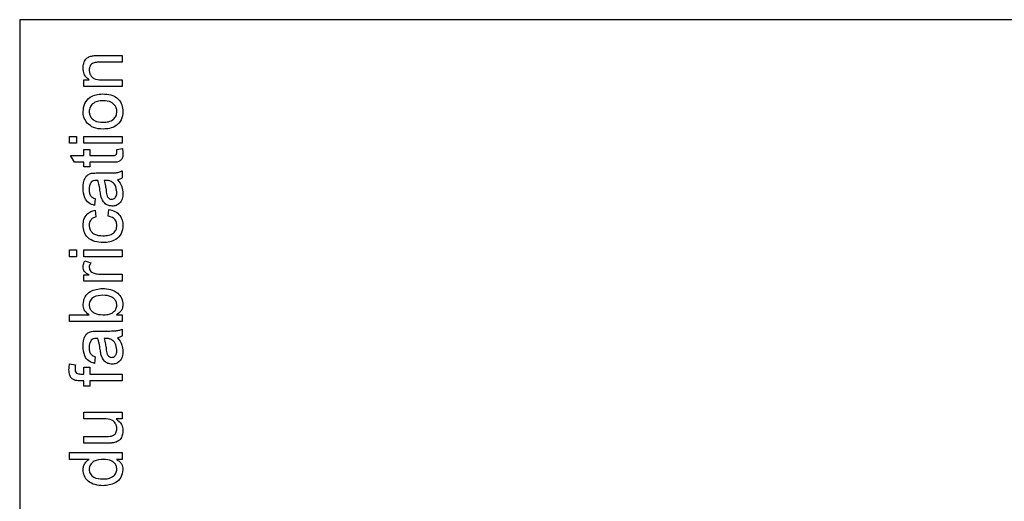
# Model space of a CAD drawing. Units: millimetres. Extents: x 115 to 1334, y 42 to 1422.
# Drawn here: x 1209 to 1233, y 594 to 606 of the extents above; entities that cross this region are included whole.
import ezdxf

# ---------------------------------------------------------------- set-up
doc = ezdxf.new("R2010")
doc.units = ezdxf.units.MM

msp = doc.modelspace()

# ---------------------------------------------------------------- linework, layer by layer
at = {"color": 7, "linetype": 'Continuous', "lineweight": 25}
for p, q in [((1279.469, 605.706), (1209.469, 605.706)), ((1209.469, 605.706), (1209.469, 570.706)), ((1211.395, 604.834), (1211.969, 604.834)), ((1211.969, 604.834), (1211.969, 604.669)), ((1211.969, 604.669), (1211.409, 604.669)), ((1211.031, 604.241), (1211.162, 604.241)), ((1211.031, 604.076), (1211.031, 604.241)), ((1211.466, 604.241), (1211.969, 604.241)), ((1211.969, 604.241), (1211.969, 604.076)), ((1211.969, 604.076), (1211.031, 604.076)), ((1210.685, 602.694), (1210.685, 602.858)), ((1210.685, 602.858), (1210.85, 602.858)), ((1210.85, 602.694), (1210.685, 602.694)), ((1210.85, 602.858), (1210.85, 602.694)), ((1211.031, 602.694), (1211.031, 602.858)), ((1211.031, 602.858), (1211.969, 602.858)), ((1211.969, 602.694), (1211.031, 602.694)), ((1211.969, 602.858), (1211.969, 602.694)), ((1211.031, 602.545), (1211.179, 602.545)), ((1211.031, 602.397), (1211.031, 602.545)), ((1211.179, 602.545), (1211.179, 602.397)), ((1211.833, 602.545), (1211.971, 602.562)), ((1210.709, 602.397), (1211.031, 602.397)), ((1210.802, 602.233), (1210.709, 602.397)), ((1211.031, 602.233), (1210.802, 602.233)), ((1211.031, 602.117), (1211.031, 602.233)), ((1211.179, 602.397), (1211.711, 602.397)), ((1211.179, 602.233), (1211.179, 602.117)), ((1211.705, 602.233), (1211.179, 602.233)), ((1211.179, 602.117), (1211.031, 602.117)), ((1211.361, 601.969), (1211.562, 601.969)), ((1211.969, 602.019), (1211.969, 601.854)), ((1211.572, 601.787), (1211.525, 601.788)), ((1211.311, 601.344), (1211.294, 601.179)), ((1211.311, 601.064), (1211.327, 600.899)), ((1211.623, 600.915), (1211.64, 601.08)), ((1210.685, 599.928), (1210.685, 600.092)), ((1210.685, 600.092), (1210.85, 600.092)), ((1210.85, 600.092), (1210.85, 599.928)), ((1211.031, 599.928), (1211.031, 600.092)), ((1211.031, 600.092), (1211.969, 600.092)), ((1211.969, 600.092), (1211.969, 599.928)), ((1210.85, 599.928), (1210.685, 599.928)), ((1211.969, 599.928), (1211.031, 599.928)), ((1211.058, 599.829), (1211.201, 599.777)), ((1211.031, 599.483), (1211.162, 599.483)), ((1211.031, 599.335), (1211.031, 599.483)), ((1211.969, 599.335), (1211.031, 599.335)), ((1211.471, 599.5), (1211.969, 599.5)), ((1211.969, 599.5), (1211.969, 599.335)), ((1210.685, 598.512), (1211.158, 598.512)), ((1210.685, 598.347), (1210.685, 598.512)), ((1211.969, 598.347), (1210.685, 598.347)), ((1211.828, 598.512), (1211.969, 598.512)), ((1211.969, 598.512), (1211.969, 598.347)), ((1211.361, 598.117), (1211.562, 598.117)), ((1211.969, 598.166), (1211.969, 598.001)), ((1211.572, 597.935), (1211.525, 597.936)), ((1211.311, 597.491), (1211.294, 597.326)), ((1210.685, 597.315), (1210.825, 597.292)), ((1211.031, 597.234), (1211.179, 597.234)), ((1211.031, 597.069), (1211.031, 597.234)), ((1211.179, 597.234), (1211.179, 597.069)), ((1211.031, 596.905), (1210.935, 596.905)), ((1210.951, 597.069), (1211.031, 597.069)), ((1211.031, 596.773), (1211.031, 596.905)), ((1211.179, 597.069), (1211.969, 597.069)), ((1211.179, 596.905), (1211.179, 596.773)), ((1211.969, 596.905), (1211.179, 596.905)), ((1211.969, 597.069), (1211.969, 596.905)), ((1211.179, 596.773), (1211.031, 596.773)), ((1211.031, 595.976), (1211.031, 596.141)), ((1211.031, 596.141), (1211.969, 596.141)), ((1211.524, 595.976), (1211.031, 595.976)), ((1211.969, 595.976), (1211.816, 595.976)), ((1211.969, 596.141), (1211.969, 595.976)), ((1211.031, 595.548), (1211.541, 595.548)), ((1211.031, 595.384), (1211.031, 595.548)), ((1211.609, 595.384), (1211.031, 595.384)), ((1210.685, 594.989), (1210.685, 595.153)), ((1210.685, 595.153), (1211.969, 595.153)), ((1211.159, 594.989), (1210.685, 594.989)), ((1211.969, 594.989), (1211.827, 594.989)), ((1211.969, 595.153), (1211.969, 594.989))]:
    msp.add_line(p, q, dxfattribs=at)
for points, knots in [([(1211.014, 604.527), (1211.017, 604.565), (1211.024, 604.642), (1211.073, 604.741), (1211.153, 604.802), (1211.212, 604.818), (1211.241, 604.825)], [0, 0, 0, 0, 0.280267, 0.560034, 0.779616, 1, 1, 1, 1]), ([(1211.241, 604.825), (1211.27, 604.828), (1211.321, 604.834), (1211.372, 604.834), (1211.395, 604.834)], [0, 0, 0, 0, 0.559791, 1, 1, 1, 1]), ([(1211.409, 604.669), (1211.376, 604.669), (1211.31, 604.668), (1211.219, 604.635), (1211.169, 604.56), (1211.165, 604.507), (1211.162, 604.481)], [0, 0, 0, 0, 0.281676, 0.559762, 0.779512, 1, 1, 1, 1]), ([(1211.162, 604.241), (1211.137, 604.26), (1211.087, 604.299), (1211.026, 604.396), (1211.019, 604.477), (1211.014, 604.527)], [0, 0, 0, 0, 0.280554, 0.560815, 1, 1, 1, 1]), ([(1211.162, 604.481), (1211.165, 604.454), (1211.17, 604.399), (1211.209, 604.324), (1211.304, 604.245), (1211.399, 604.243), (1211.466, 604.241)], [0, 0, 0, 0, 0.1872193, 0.3743113, 0.5605047, 1, 1, 1, 1]), ([(1211.014, 603.468), (1211.022, 603.535), (1211.036, 603.67), (1211.168, 603.817), (1211.328, 603.887), (1211.434, 603.893), (1211.487, 603.895)], [0, 0, 0, 0, 0.279582, 0.558636, 0.779009, 1, 1, 1, 1]), ([(1211.487, 603.895), (1211.557, 603.893), (1211.696, 603.888), (1211.872, 603.788), (1211.969, 603.632), (1211.98, 603.523), (1211.986, 603.468)], [0, 0, 0, 0, 0.281033, 0.559513, 0.779602, 1, 1, 1, 1]), ([(1211.495, 603.731), (1211.45, 603.729), (1211.361, 603.725), (1211.247, 603.667), (1211.174, 603.573), (1211.166, 603.503), (1211.162, 603.468)], [0, 0, 0, 0, 0.28106, 0.560298, 0.780174, 1, 1, 1, 1]), ([(1211.837, 603.468), (1211.835, 603.498), (1211.829, 603.559), (1211.778, 603.638), (1211.672, 603.72), (1211.568, 603.726), (1211.495, 603.731)], [0, 0, 0, 0, 0.187047, 0.37395, 0.56099, 1, 1, 1, 1]), ([(1211.117, 603.181), (1211.084, 603.229), (1211.023, 603.316), (1211.017, 603.421), (1211.014, 603.468)], [0, 0, 0, 0, 0.559033, 1, 1, 1, 1]), ([(1211.162, 603.468), (1211.165, 603.438), (1211.17, 603.377), (1211.219, 603.299), (1211.323, 603.215), (1211.427, 603.209), (1211.499, 603.204)], [0, 0, 0, 0, 0.1870988, 0.3740132, 0.5610866, 1, 1, 1, 1]), ([(1211.499, 603.204), (1211.545, 603.206), (1211.635, 603.21), (1211.752, 603.265), (1211.826, 603.361), (1211.834, 603.432), (1211.837, 603.468)], [0, 0, 0, 0, 0.281144, 0.560378, 0.780148, 1, 1, 1, 1]), ([(1211.986, 603.468), (1211.978, 603.399), (1211.964, 603.261), (1211.827, 603.112), (1211.661, 603.047), (1211.554, 603.042), (1211.5, 603.039)], [0, 0, 0, 0, 0.279606, 0.558405, 0.778874, 1, 1, 1, 1]), ([(1211.5, 603.039), (1211.419, 603.043), (1211.276, 603.05), (1211.166, 603.141), (1211.117, 603.181)], [0, 0, 0, 0, 0.5609635, 1, 1, 1, 1]), ([(1211.986, 602.446), (1211.985, 602.42), (1211.983, 602.368), (1211.953, 602.294), (1211.859, 602.223), (1211.769, 602.229), (1211.705, 602.233)], [0, 0, 0, 0, 0.187412, 0.373737, 0.559397, 1, 1, 1, 1]), ([(1211.711, 602.397), (1211.742, 602.395), (1211.781, 602.393), (1211.818, 602.418), (1211.835, 602.443), (1211.837, 602.466), (1211.837, 602.481)], [0, 0, 0, 0, 0.4997115, 0.6253228, 0.7504892, 1, 1, 1, 1]), ([(1211.837, 602.481), (1211.837, 602.493), (1211.836, 602.514), (1211.834, 602.536), (1211.833, 602.545)], [0, 0, 0, 0, 0.559965, 1, 1, 1, 1]), ([(1211.971, 602.562), (1211.976, 602.54), (1211.983, 602.502), (1211.985, 602.463), (1211.986, 602.446)], [0, 0, 0, 0, 0.5600783, 1, 1, 1, 1]), ([(1211.014, 601.604), (1211.019, 601.69), (1211.025, 601.809), (1211.124, 601.932), (1211.188, 601.952), (1211.22, 601.961)], [0, 0, 0, 0, 0.559253, 0.779195, 1, 1, 1, 1]), ([(1211.22, 601.961), (1211.246, 601.964), (1211.293, 601.969), (1211.34, 601.969), (1211.361, 601.969)], [0, 0, 0, 0, 0.559817, 1, 1, 1, 1]), ([(1211.562, 601.969), (1211.609, 601.969), (1211.686, 601.97), (1211.793, 601.973), (1211.885, 601.984), (1211.941, 602.007), (1211.969, 602.019)], [0, 0, 0, 0, 0.340206, 0.560339, 0.780183, 1, 1, 1, 1]), ([(1211.212, 601.746), (1211.195, 601.716), (1211.164, 601.663), (1211.163, 601.602), (1211.162, 601.575)], [0, 0, 0, 0, 0.557871, 1, 1, 1, 1]), ([(1211.338, 601.788), (1211.312, 601.787), (1211.265, 601.786), (1211.228, 601.758), (1211.212, 601.746)], [0, 0, 0, 0, 0.56193, 1, 1, 1, 1]), ([(1211.376, 601.787), (1211.369, 601.787), (1211.357, 601.788), (1211.344, 601.788), (1211.338, 601.788)], [0, 0, 0, 0, 0.560023, 1, 1, 1, 1]), ([(1211.43, 601.516), (1211.424, 601.567), (1211.413, 601.659), (1211.388, 601.748), (1211.376, 601.787)], [0, 0, 0, 0, 0.560177, 1, 1, 1, 1]), ([(1211.525, 601.788), (1211.537, 601.742), (1211.56, 601.661), (1211.571, 601.577), (1211.576, 601.54)], [0, 0, 0, 0, 0.55976, 1, 1, 1, 1]), ([(1211.703, 601.763), (1211.679, 601.771), (1211.637, 601.787), (1211.592, 601.787), (1211.572, 601.787)], [0, 0, 0, 0, 0.558978, 1, 1, 1, 1]), ([(1211.837, 601.507), (1211.83, 601.565), (1211.817, 601.669), (1211.738, 601.734), (1211.703, 601.763)], [0, 0, 0, 0, 0.559758, 1, 1, 1, 1]), ([(1211.969, 601.854), (1211.949, 601.841), (1211.914, 601.817), (1211.872, 601.808), (1211.854, 601.805)], [0, 0, 0, 0, 0.559697, 1, 1, 1, 1]), ([(1211.854, 601.805), (1211.896, 601.748), (1211.97, 601.648), (1211.981, 601.524), (1211.986, 601.47)], [0, 0, 0, 0, 0.560015, 1, 1, 1, 1]), ([(1211.294, 601.179), (1211.243, 601.194), (1211.141, 601.224), (1211.027, 601.387), (1211.019, 601.521), (1211.014, 601.604)], [0, 0, 0, 0, 0.280402, 0.559314, 1, 1, 1, 1]), ([(1211.162, 601.575), (1211.163, 601.546), (1211.165, 601.491), (1211.19, 601.413), (1211.248, 601.365), (1211.29, 601.351), (1211.311, 601.344)], [0, 0, 0, 0, 0.280855, 0.559751, 0.7795, 1, 1, 1, 1]), ([(1211.454, 601.381), (1211.449, 601.406), (1211.439, 601.45), (1211.433, 601.496), (1211.43, 601.516)], [0, 0, 0, 0, 0.559918, 1, 1, 1, 1]), ([(1211.576, 601.54), (1211.581, 601.493), (1211.587, 601.435), (1211.62, 601.373), (1211.645, 601.347), (1211.676, 601.33), (1211.699, 601.328), (1211.711, 601.327)], [0, 0, 0, 0, 0.5002798, 0.6253263, 0.7502693, 0.875147, 1, 1, 1, 1]), ([(1211.711, 601.327), (1211.727, 601.329), (1211.757, 601.332), (1211.795, 601.362), (1211.832, 601.418), (1211.835, 601.47), (1211.837, 601.507)], [0, 0, 0, 0, 0.186551, 0.373347, 0.56059, 1, 1, 1, 1]), ([(1211.986, 601.47), (1211.983, 601.427), (1211.979, 601.341), (1211.916, 601.234), (1211.822, 601.171), (1211.754, 601.165), (1211.72, 601.162)], [0, 0, 0, 0, 0.2808428, 0.5597592, 0.7797307, 1, 1, 1, 1]), ([(1211.72, 601.162), (1211.686, 601.166), (1211.616, 601.173), (1211.509, 601.245), (1211.475, 601.329), (1211.454, 601.381)], [0, 0, 0, 0, 0.280471, 0.560994, 1, 1, 1, 1]), ([(1211.014, 600.695), (1211.018, 600.743), (1211.024, 600.841), (1211.096, 600.961), (1211.199, 601.035), (1211.273, 601.054), (1211.311, 601.064)], [0, 0, 0, 0, 0.2802671, 0.5594386, 0.7795347, 1, 1, 1, 1]), ([(1211.64, 601.08), (1211.692, 601.068), (1211.796, 601.044), (1211.912, 600.943), (1211.977, 600.82), (1211.983, 600.737), (1211.986, 600.695)], [0, 0, 0, 0, 0.280176, 0.559512, 0.779603, 1, 1, 1, 1]), ([(1211.327, 600.899), (1211.302, 600.891), (1211.251, 600.874), (1211.196, 600.821), (1211.167, 600.758), (1211.164, 600.716), (1211.162, 600.696)], [0, 0, 0, 0, 0.280244, 0.559502, 0.779653, 1, 1, 1, 1]), ([(1211.837, 600.689), (1211.834, 600.721), (1211.828, 600.786), (1211.756, 600.884), (1211.674, 600.903), (1211.623, 600.915)], [0, 0, 0, 0, 0.280899, 0.560906, 1, 1, 1, 1]), ([(1211.504, 600.273), (1211.435, 600.278), (1211.299, 600.286), (1211.124, 600.379), (1211.03, 600.534), (1211.019, 600.641), (1211.014, 600.695)], [0, 0, 0, 0, 0.28085, 0.559657, 0.779528, 1, 1, 1, 1]), ([(1211.162, 600.696), (1211.165, 600.666), (1211.17, 600.606), (1211.218, 600.527), (1211.324, 600.447), (1211.427, 600.442), (1211.499, 600.438)], [0, 0, 0, 0, 0.1870714, 0.3739017, 0.5607201, 1, 1, 1, 1]), ([(1211.499, 600.438), (1211.544, 600.44), (1211.633, 600.443), (1211.752, 600.49), (1211.827, 600.584), (1211.834, 600.654), (1211.837, 600.689)], [0, 0, 0, 0, 0.281279, 0.560534, 0.780106, 1, 1, 1, 1]), ([(1211.986, 600.695), (1211.978, 600.627), (1211.964, 600.49), (1211.827, 600.344), (1211.663, 600.281), (1211.557, 600.276), (1211.504, 600.273)], [0, 0, 0, 0, 0.279595, 0.558341, 0.778834, 1, 1, 1, 1]), ([(1211.014, 599.675), (1211.017, 599.705), (1211.022, 599.759), (1211.047, 599.808), (1211.058, 599.829)], [0, 0, 0, 0, 0.559546, 1, 1, 1, 1]), ([(1211.162, 599.483), (1211.12, 599.508), (1211.061, 599.542), (1211.019, 599.619), (1211.016, 599.656), (1211.014, 599.675)], [0, 0, 0, 0, 0.55971, 0.779741, 1, 1, 1, 1]), ([(1211.201, 599.777), (1211.189, 599.759), (1211.168, 599.725), (1211.164, 599.686), (1211.162, 599.668)], [0, 0, 0, 0, 0.560194, 1, 1, 1, 1]), ([(1211.162, 599.668), (1211.165, 599.65), (1211.169, 599.612), (1211.21, 599.556), (1211.255, 599.537), (1211.283, 599.525)], [0, 0, 0, 0, 0.280373, 0.560839, 1, 1, 1, 1]), ([(1211.283, 599.525), (1211.317, 599.517), (1211.379, 599.502), (1211.443, 599.5), (1211.471, 599.5)], [0, 0, 0, 0, 0.559888, 1, 1, 1, 1]), ([(1211.014, 598.764), (1211.023, 598.828), (1211.04, 598.957), (1211.218, 599.125), (1211.384, 599.143), (1211.486, 599.154)], [0, 0, 0, 0, 0.280303, 0.559831, 1, 1, 1, 1]), ([(1211.486, 599.154), (1211.553, 599.15), (1211.686, 599.144), (1211.853, 599.056), (1211.966, 598.92), (1211.979, 598.815), (1211.986, 598.763)], [0, 0, 0, 0, 0.2809584, 0.5603519, 0.7803823, 1, 1, 1, 1]), ([(1211.499, 598.989), (1211.42, 598.985), (1211.301, 598.978), (1211.2, 598.882), (1211.167, 598.812), (1211.164, 598.773), (1211.162, 598.754)], [0, 0, 0, 0, 0.4987677, 0.748648, 0.8742992, 1, 1, 1, 1]), ([(1211.837, 598.747), (1211.834, 598.776), (1211.827, 598.834), (1211.772, 598.905), (1211.668, 598.979), (1211.569, 598.985), (1211.499, 598.989)], [0, 0, 0, 0, 0.186563, 0.373456, 0.560625, 1, 1, 1, 1]), ([(1211.158, 598.512), (1211.113, 598.549), (1211.032, 598.616), (1211.02, 598.719), (1211.014, 598.764)], [0, 0, 0, 0, 0.559686, 1, 1, 1, 1]), ([(1211.162, 598.754), (1211.166, 598.725), (1211.172, 598.668), (1211.226, 598.598), (1211.327, 598.523), (1211.425, 598.517), (1211.493, 598.512)], [0, 0, 0, 0, 0.186639, 0.373662, 0.560859, 1, 1, 1, 1]), ([(1211.722, 598.555), (1211.758, 598.583), (1211.823, 598.632), (1211.833, 598.712), (1211.837, 598.747)], [0, 0, 0, 0, 0.559562, 1, 1, 1, 1]), ([(1211.986, 598.763), (1211.983, 598.734), (1211.979, 598.676), (1211.928, 598.581), (1211.866, 598.538), (1211.828, 598.512)], [0, 0, 0, 0, 0.280383, 0.560561, 1, 1, 1, 1]), ([(1211.493, 598.512), (1211.538, 598.512), (1211.617, 598.512), (1211.69, 598.542), (1211.722, 598.555)], [0, 0, 0, 0, 0.5610746, 1, 1, 1, 1]), ([(1211.014, 597.752), (1211.019, 597.837), (1211.025, 597.957), (1211.124, 598.08), (1211.188, 598.099), (1211.22, 598.109)], [0, 0, 0, 0, 0.559253, 0.779195, 1, 1, 1, 1]), ([(1211.22, 598.109), (1211.246, 598.112), (1211.293, 598.117), (1211.34, 598.117), (1211.361, 598.117)], [0, 0, 0, 0, 0.559817, 1, 1, 1, 1]), ([(1211.562, 598.117), (1211.609, 598.117), (1211.686, 598.117), (1211.793, 598.121), (1211.885, 598.131), (1211.941, 598.154), (1211.969, 598.166)], [0, 0, 0, 0, 0.340206, 0.5603391, 0.7801831, 1, 1, 1, 1]), ([(1211.212, 597.893), (1211.195, 597.863), (1211.164, 597.81), (1211.163, 597.749), (1211.162, 597.722)], [0, 0, 0, 0, 0.557871, 1, 1, 1, 1]), ([(1211.338, 597.936), (1211.312, 597.935), (1211.265, 597.934), (1211.228, 597.906), (1211.212, 597.893)], [0, 0, 0, 0, 0.56193, 1, 1, 1, 1]), ([(1211.376, 597.935), (1211.369, 597.935), (1211.357, 597.935), (1211.344, 597.935), (1211.338, 597.936)], [0, 0, 0, 0, 0.560023, 1, 1, 1, 1]), ([(1211.43, 597.663), (1211.424, 597.715), (1211.413, 597.807), (1211.388, 597.896), (1211.376, 597.935)], [0, 0, 0, 0, 0.560177, 1, 1, 1, 1]), ([(1211.525, 597.936), (1211.537, 597.89), (1211.56, 597.809), (1211.571, 597.725), (1211.576, 597.688)], [0, 0, 0, 0, 0.55976, 1, 1, 1, 1]), ([(1211.703, 597.91), (1211.679, 597.919), (1211.637, 597.934), (1211.592, 597.935), (1211.572, 597.935)], [0, 0, 0, 0, 0.558978, 1, 1, 1, 1]), ([(1211.837, 597.655), (1211.83, 597.713), (1211.817, 597.816), (1211.738, 597.882), (1211.703, 597.91)], [0, 0, 0, 0, 0.559758, 1, 1, 1, 1]), ([(1211.969, 598.001), (1211.949, 597.988), (1211.914, 597.965), (1211.872, 597.956), (1211.854, 597.952)], [0, 0, 0, 0, 0.559697, 1, 1, 1, 1]), ([(1211.854, 597.952), (1211.896, 597.896), (1211.97, 597.795), (1211.981, 597.672), (1211.986, 597.617)], [0, 0, 0, 0, 0.560015, 1, 1, 1, 1]), ([(1211.294, 597.326), (1211.243, 597.342), (1211.141, 597.372), (1211.027, 597.534), (1211.019, 597.669), (1211.014, 597.752)], [0, 0, 0, 0, 0.280402, 0.5593143, 1, 1, 1, 1]), ([(1211.162, 597.722), (1211.163, 597.694), (1211.165, 597.638), (1211.19, 597.56), (1211.248, 597.513), (1211.29, 597.498), (1211.311, 597.491)], [0, 0, 0, 0, 0.280855, 0.559751, 0.7795, 1, 1, 1, 1]), ([(1211.454, 597.528), (1211.449, 597.553), (1211.439, 597.598), (1211.433, 597.643), (1211.43, 597.663)], [0, 0, 0, 0, 0.559918, 1, 1, 1, 1]), ([(1211.576, 597.688), (1211.581, 597.641), (1211.587, 597.582), (1211.62, 597.52), (1211.645, 597.495), (1211.676, 597.478), (1211.699, 597.476), (1211.711, 597.475)], [0, 0, 0, 0, 0.50028, 0.625326, 0.750269, 0.875147, 1, 1, 1, 1]), ([(1211.711, 597.475), (1211.727, 597.476), (1211.757, 597.48), (1211.795, 597.509), (1211.832, 597.565), (1211.835, 597.618), (1211.837, 597.655)], [0, 0, 0, 0, 0.186551, 0.373347, 0.56059, 1, 1, 1, 1]), ([(1211.72, 597.31), (1211.686, 597.314), (1211.616, 597.321), (1211.509, 597.393), (1211.475, 597.477), (1211.454, 597.528)], [0, 0, 0, 0, 0.280471, 0.560994, 1, 1, 1, 1]), ([(1211.986, 597.617), (1211.983, 597.574), (1211.979, 597.488), (1211.916, 597.382), (1211.822, 597.319), (1211.754, 597.313), (1211.72, 597.31)], [0, 0, 0, 0, 0.2808428, 0.5597592, 0.7797307, 1, 1, 1, 1]), ([(1210.669, 597.169), (1210.67, 597.197), (1210.672, 597.246), (1210.681, 597.294), (1210.685, 597.315)], [0, 0, 0, 0, 0.559945, 1, 1, 1, 1]), ([(1210.801, 596.922), (1210.777, 596.936), (1210.728, 596.964), (1210.675, 597.053), (1210.671, 597.125), (1210.669, 597.169)], [0, 0, 0, 0, 0.279512, 0.559659, 1, 1, 1, 1]), ([(1210.825, 597.292), (1210.822, 597.275), (1210.818, 597.244), (1210.817, 597.213), (1210.817, 597.2)], [0, 0, 0, 0, 0.559924, 1, 1, 1, 1]), ([(1210.817, 597.2), (1210.817, 597.179), (1210.818, 597.139), (1210.85, 597.085), (1210.903, 597.071), (1210.935, 597.07), (1210.951, 597.069)], [0, 0, 0, 0, 0.281458, 0.557677, 0.778532, 1, 1, 1, 1]), ([(1210.935, 596.905), (1210.91, 596.905), (1210.864, 596.905), (1210.82, 596.917), (1210.801, 596.922)], [0, 0, 0, 0, 0.56037, 1, 1, 1, 1]), ([(1211.837, 595.735), (1211.835, 595.763), (1211.829, 595.82), (1211.787, 595.895), (1211.69, 595.974), (1211.592, 595.976), (1211.524, 595.976)], [0, 0, 0, 0, 0.187111, 0.374253, 0.560834, 1, 1, 1, 1]), ([(1211.816, 595.976), (1211.869, 595.935), (1211.965, 595.862), (1211.979, 595.743), (1211.986, 595.691)], [0, 0, 0, 0, 0.5594657, 1, 1, 1, 1]), ([(1211.706, 595.558), (1211.727, 595.565), (1211.77, 595.58), (1211.826, 595.642), (1211.833, 595.7), (1211.837, 595.735)], [0, 0, 0, 0, 0.280897, 0.561318, 1, 1, 1, 1]), ([(1211.541, 595.548), (1211.572, 595.548), (1211.627, 595.548), (1211.682, 595.555), (1211.706, 595.558)], [0, 0, 0, 0, 0.560241, 1, 1, 1, 1]), ([(1211.986, 595.691), (1211.982, 595.653), (1211.975, 595.576), (1211.925, 595.478), (1211.845, 595.415), (1211.786, 595.4), (1211.757, 595.393)], [0, 0, 0, 0, 0.280265, 0.560153, 0.779613, 1, 1, 1, 1]), ([(1211.757, 595.393), (1211.729, 595.39), (1211.68, 595.384), (1211.631, 595.384), (1211.609, 595.384)], [0, 0, 0, 0, 0.559839, 1, 1, 1, 1]), ([(1211.014, 594.735), (1211.016, 594.763), (1211.021, 594.82), (1211.066, 594.914), (1211.124, 594.96), (1211.159, 594.989)], [0, 0, 0, 0, 0.280521, 0.560862, 1, 1, 1, 1]), ([(1211.513, 594.989), (1211.431, 594.984), (1211.307, 594.978), (1211.201, 594.879), (1211.167, 594.806), (1211.164, 594.766), (1211.162, 594.746)], [0, 0, 0, 0, 0.4989652, 0.7486843, 0.8742808, 1, 1, 1, 1]), ([(1211.837, 594.752), (1211.834, 594.781), (1211.828, 594.837), (1211.777, 594.907), (1211.677, 594.98), (1211.58, 594.985), (1211.513, 594.989)], [0, 0, 0, 0, 0.1867457, 0.3735756, 0.5605614, 1, 1, 1, 1]), ([(1211.827, 594.989), (1211.852, 594.973), (1211.902, 594.942), (1211.971, 594.858), (1211.98, 594.782), (1211.986, 594.736)], [0, 0, 0, 0, 0.281116, 0.561725, 1, 1, 1, 1]), ([(1211.162, 594.746), (1211.164, 594.726), (1211.166, 594.688), (1211.198, 594.617), (1211.302, 594.521), (1211.421, 594.515), (1211.5, 594.511)], [0, 0, 0, 0, 0.125746, 0.251378, 0.501048, 1, 1, 1, 1]), ([(1211.5, 594.511), (1211.544, 594.513), (1211.631, 594.516), (1211.744, 594.565), (1211.823, 594.65), (1211.832, 594.718), (1211.837, 594.752)], [0, 0, 0, 0, 0.2811674, 0.5607632, 0.7807935, 1, 1, 1, 1]), ([(1211.501, 594.347), (1211.435, 594.351), (1211.305, 594.36), (1211.136, 594.441), (1211.031, 594.581), (1211.02, 594.684), (1211.014, 594.735)], [0, 0, 0, 0, 0.280968, 0.560491, 0.780137, 1, 1, 1, 1]), ([(1211.986, 594.736), (1211.975, 594.671), (1211.954, 594.542), (1211.771, 594.375), (1211.603, 594.357), (1211.501, 594.347)], [0, 0, 0, 0, 0.279601, 0.559898, 1, 1, 1, 1])]:
    msp.add_open_spline(points, degree=3, knots=knots, dxfattribs=at)

doc.saveas('drawing.dxf')
